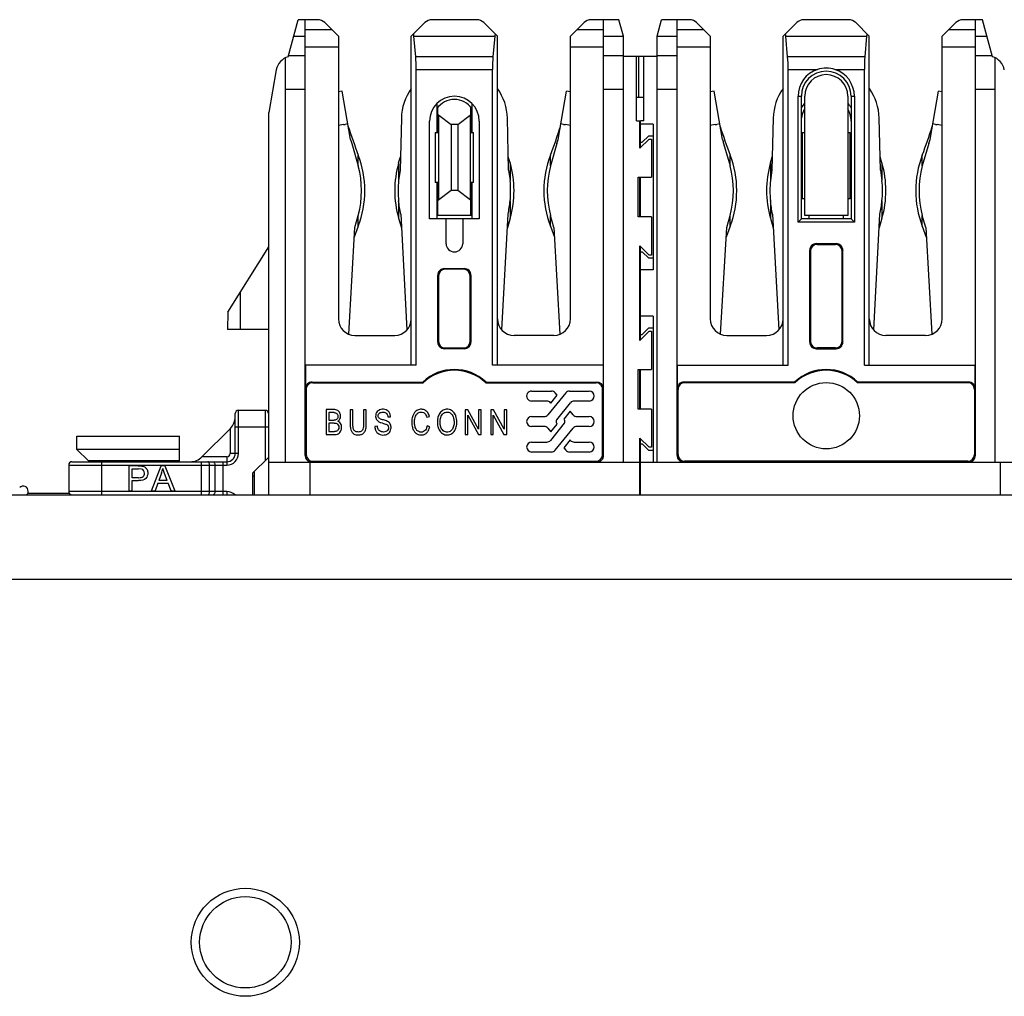
# Model space of a CAD drawing. Units: inches. Extents: x 0 to 34, y 0 to 22.
# Drawn here: x 21.6 to 22.4, y 14.3 to 15.1 of the extents above; entities that cross this region are included whole.
import ezdxf

# ---------------------------------------------------------------- set-up
doc = ezdxf.new("R2010")
doc.units = ezdxf.units.IN
doc.header["$LTSCALE"] = 1.87
doc.header["$MEASUREMENT"] = 0
doc.layers.get('0').update_dxf_attribs({"linetype": 'CONTINUOUS'})
doc.layers.add('1', color=7, linetype='CONTINUOUS')

msp = doc.modelspace()

# ---------------------------------------------------------------- linework, layer by layer
at = {"color": 7, "linetype": 'CONTINUOUS'}
for p, q in [((21.8384, 15.03986), (21.84627, 15.06922)), ((21.8618, 15.06922), (21.84627, 15.06922)), ((21.85194, 14.72407), (21.85194, 15.06922)), ((21.86737, 15.06691), (21.87818, 15.05609)), ((21.93592, 15.05609), (21.94674, 15.06691)), ((21.98778, 15.06922), (21.95231, 15.06922)), ((21.99335, 15.06691), (22.00417, 15.05609)), ((22.06191, 15.05609), (22.07273, 15.06691)), ((22.10039, 15.06922), (22.07829, 15.06922)), ((22.08816, 14.72407), (22.08816, 15.06922)), ((22.1039, 15.05609), (22.10039, 15.06922)), ((22.13068, 15.05609), (22.13419, 15.06922)), ((22.15629, 15.06922), (22.13419, 15.06922)), ((22.14642, 14.72407), (22.14642, 15.06922)), ((22.16185, 15.06691), (22.17267, 15.05609)), ((22.23041, 15.05609), (22.24123, 15.06691)), ((22.28227, 15.06922), (22.2468, 15.06922)), ((22.28784, 15.06691), (22.29865, 15.05609)), ((22.3564, 15.05609), (22.36721, 15.06691)), ((22.38831, 15.06922), (22.37278, 15.06922)), ((22.38264, 14.72407), (22.38264, 15.06922)), ((22.39618, 15.03986), (22.38831, 15.06922)), ((21.85194, 15.06147), (21.87281, 15.06147)), ((22.06728, 15.06147), (22.08816, 15.06147)), ((22.14642, 15.06147), (22.16729, 15.06147)), ((22.36177, 15.06147), (22.38264, 15.06147)), ((21.84275, 15.05609), (21.85194, 15.05609)), ((21.87818, 15.05609), (21.87818, 14.83225)), ((21.93592, 14.79551), (21.93592, 15.05609)), ((21.93947, 15.03969), (21.93805, 15.05609)), ((21.93805, 15.05609), (22.00205, 15.05609)), ((22.00205, 15.05609), (22.00062, 15.03969)), ((22.00417, 14.79551), (22.00417, 15.05609)), ((22.06191, 14.83225), (22.06191, 15.05609)), ((22.08816, 15.05609), (22.1039, 15.05609)), ((22.1039, 14.71882), (22.1039, 15.05609)), ((22.13068, 14.71882), (22.13068, 15.05609)), ((22.13068, 15.05609), (22.14642, 15.05609)), ((22.17267, 15.05609), (22.17267, 14.83225)), ((22.23041, 14.79551), (22.23041, 15.05609)), ((22.23395, 15.03969), (22.23253, 15.05609)), ((22.23253, 15.05609), (22.29653, 15.05609)), ((22.29653, 15.05609), (22.29511, 15.03969)), ((22.29865, 14.79551), (22.29865, 15.05609)), ((22.3564, 14.83225), (22.3564, 15.05609)), ((22.38264, 15.05609), (22.39183, 15.05609)), ((21.85194, 15.0476), (21.87818, 15.0476)), ((22.06191, 15.0476), (22.08816, 15.0476)), ((22.14642, 15.0476), (22.17267, 15.0476)), ((22.3564, 15.0476), (22.38264, 15.0476)), ((21.83619, 14.71882), (21.83619, 15.03901)), ((21.85194, 15.04048), (21.83857, 15.04048)), ((22.00062, 15.03969), (21.93947, 15.03969)), ((22.1039, 15.04048), (22.08816, 15.04048)), ((22.1039, 15.04035), (22.13068, 15.04035)), ((22.1144, 14.98916), (22.1144, 15.04035)), ((22.11624, 15.00754), (22.11624, 15.04035)), ((22.12018, 14.98916), (22.12018, 15.04035)), ((22.14642, 15.04048), (22.13068, 15.04048)), ((22.29511, 15.03969), (22.23395, 15.03969)), ((22.39601, 15.04048), (22.38264, 15.04048)), ((22.39839, 14.71882), (22.39839, 15.03901)), ((21.82903, 15.0295), (21.82306, 14.99569)), ((21.93986, 14.79551), (21.93986, 15.02985)), ((21.93986, 15.02985), (22.00023, 15.02985)), ((22.00023, 14.79551), (22.00023, 15.02985)), ((22.23435, 14.79551), (22.23435, 15.02985)), ((22.23435, 15.02985), (22.25763, 15.02985)), ((22.27143, 15.02985), (22.29472, 15.02985)), ((22.29472, 14.79551), (22.29472, 15.02985)), ((21.83619, 15.01424), (21.85194, 15.01424)), ((22.08816, 15.01424), (22.1039, 15.01424)), ((22.13068, 15.01424), (22.14642, 15.01424)), ((22.38264, 15.01424), (22.39839, 15.01424)), ((21.95627, 15.0028), (21.95627, 14.97976)), ((21.98383, 15.00278), (21.98383, 14.97976)), ((22.12018, 15.00754), (22.1144, 15.00754)), ((22.24222, 14.90889), (22.24222, 15.00863)), ((22.24222, 15.00863), (22.24485, 15.00863)), ((22.24485, 14.91152), (22.24485, 15.00863)), ((22.28422, 15.00863), (22.28422, 14.91152)), ((22.28422, 15.00863), (22.28684, 15.00863)), ((22.28684, 15.00863), (22.28684, 14.90889)), ((21.82306, 14.6929), (21.82306, 14.99569)), ((21.95036, 14.91152), (21.95036, 14.98895)), ((21.98973, 14.98895), (21.98973, 14.91152)), ((22.1144, 14.98916), (22.11703, 14.98916)), ((22.11703, 14.96751), (22.11703, 14.98916)), ((22.11755, 14.96803), (22.11755, 14.98916)), ((22.12018, 14.98916), (22.11755, 14.98916)), ((22.12739, 14.98654), (22.11755, 14.98654)), ((22.12739, 14.98654), (22.12739, 14.87105)), ((22.12425, 14.97473), (22.11703, 14.96751)), ((22.11755, 14.9721), (22.11878, 14.9721)), ((22.12403, 14.97735), (22.11878, 14.9721)), ((22.12403, 14.97735), (22.12739, 14.97735)), ((22.12425, 14.97473), (22.12621, 14.97473)), ((22.12621, 14.97473), (22.12621, 14.94454)), ((22.11729, 14.96777), (22.11703, 14.96803)), ((21.95627, 14.94039), (21.95627, 14.91152)), ((21.98383, 14.94039), (21.98383, 14.91152)), ((22.11571, 14.91305), (22.11571, 14.94454)), ((22.11571, 14.94454), (22.12621, 14.94454)), ((22.11703, 14.91305), (22.11703, 14.94454)), ((22.11755, 14.91305), (22.11755, 14.94454)), ((21.98973, 14.91152), (21.95036, 14.91152)), ((21.96348, 14.89183), (21.96348, 14.91152)), ((21.97661, 14.91152), (21.97661, 14.89183)), ((22.12621, 14.91305), (22.11571, 14.91305)), ((22.12621, 14.91305), (22.12621, 14.88286)), ((22.24485, 14.91152), (22.24222, 14.90889)), ((22.28684, 14.90889), (22.24222, 14.90889)), ((22.28422, 14.91152), (22.24485, 14.91152)), ((22.25075, 14.91414), (22.25075, 14.91152)), ((22.27831, 14.91152), (22.27831, 14.91414)), ((22.28422, 14.91152), (22.28684, 14.90889)), ((21.79061, 14.8375), (21.82306, 14.88942)), ((22.11703, 14.81528), (22.11703, 14.89008)), ((22.11703, 14.89008), (22.12425, 14.88286)), ((22.11703, 14.88956), (22.11729, 14.88982)), ((22.11755, 14.8158), (22.11755, 14.88956)), ((22.11755, 14.88549), (22.11878, 14.88549)), ((22.12403, 14.88024), (22.11878, 14.88549)), ((22.25141, 14.8866), (22.25141, 14.81388)), ((22.25203, 14.88598), (22.25141, 14.8866)), ((22.25203, 14.88598), (22.25203, 14.8145)), ((22.25666, 14.89185), (22.25728, 14.89123)), ((22.25666, 14.89185), (22.27241, 14.89185)), ((22.25728, 14.89123), (22.27179, 14.89123)), ((22.27179, 14.89123), (22.27241, 14.89185)), ((22.27766, 14.8866), (22.27704, 14.88598)), ((22.27704, 14.8145), (22.27704, 14.88598)), ((22.27766, 14.81388), (22.27766, 14.8866)), ((22.12739, 14.88024), (22.12403, 14.88024)), ((22.12621, 14.88286), (22.12425, 14.88286)), ((21.96217, 14.87215), (21.96279, 14.87153)), ((21.96217, 14.87215), (21.97792, 14.87215)), ((21.9773, 14.87153), (21.96279, 14.87153)), ((21.9773, 14.87153), (21.97792, 14.87215)), ((22.12739, 14.87105), (22.11755, 14.87105)), ((21.95692, 14.81388), (21.95692, 14.8669)), ((21.95754, 14.86628), (21.95692, 14.8669)), ((21.95754, 14.86628), (21.95754, 14.8145)), ((21.98317, 14.8669), (21.98255, 14.86628)), ((21.98255, 14.8145), (21.98255, 14.86628)), ((21.98317, 14.8669), (21.98317, 14.81388)), ((21.80075, 14.82381), (21.80075, 14.85373)), ((21.79061, 14.8375), (21.79026, 14.82381)), ((22.12739, 14.83431), (22.11755, 14.83431)), ((22.12739, 14.83431), (22.12739, 14.71882)), ((21.82306, 14.82381), (21.79026, 14.82381)), ((22.12403, 14.82512), (22.11878, 14.81987)), ((22.12403, 14.82512), (22.12739, 14.82512)), ((21.89131, 14.81913), (21.9228, 14.81913)), ((22.04879, 14.81913), (22.01729, 14.81913)), ((22.12425, 14.8225), (22.11703, 14.81528)), ((22.11729, 14.81554), (22.11703, 14.8158)), ((22.11755, 14.81987), (22.11878, 14.81987)), ((22.12425, 14.8225), (22.12621, 14.8225)), ((22.12621, 14.8225), (22.12621, 14.79231)), ((22.18579, 14.81913), (22.21729, 14.81913)), ((22.34327, 14.81913), (22.31178, 14.81913)), ((21.95692, 14.81388), (21.95754, 14.8145)), ((21.96279, 14.80925), (21.96217, 14.80863)), ((21.97792, 14.80863), (21.96217, 14.80863)), ((21.96279, 14.80925), (21.9773, 14.80925)), ((21.97792, 14.80863), (21.9773, 14.80925)), ((21.98255, 14.8145), (21.98317, 14.81388)), ((22.25141, 14.81388), (22.25203, 14.8145)), ((22.25728, 14.80925), (22.25666, 14.80863)), ((22.25666, 14.80863), (22.27241, 14.80863)), ((22.27179, 14.80925), (22.25728, 14.80925)), ((22.27241, 14.80863), (22.27179, 14.80925)), ((22.27704, 14.8145), (22.27766, 14.81388)), ((21.85207, 14.79551), (21.85207, 14.777)), ((21.93986, 14.79551), (21.85207, 14.79551)), ((22.08802, 14.79551), (22.00023, 14.79551)), ((22.08802, 14.777), (22.08802, 14.79551)), ((22.11571, 14.76082), (22.11571, 14.79231)), ((22.11571, 14.79231), (22.12621, 14.79231)), ((22.11703, 14.76082), (22.11703, 14.79231)), ((22.11755, 14.76082), (22.11755, 14.79231)), ((22.14656, 14.79551), (22.14656, 14.777)), ((22.14656, 14.79551), (22.23435, 14.79551)), ((22.29472, 14.79551), (22.38251, 14.79551)), ((22.38251, 14.777), (22.38251, 14.79551)), ((21.85267, 14.77641), (21.85207, 14.777)), ((21.85267, 14.77641), (21.85267, 14.7248)), ((21.85732, 14.78225), (21.85791, 14.78165)), ((21.85732, 14.78225), (21.94498, 14.78225)), ((21.85791, 14.78165), (21.94522, 14.78165)), ((21.99487, 14.78165), (22.08218, 14.78165)), ((21.99511, 14.78225), (22.08277, 14.78225)), ((22.08218, 14.78165), (22.08277, 14.78225)), ((22.08802, 14.777), (22.08742, 14.77641)), ((22.08742, 14.7248), (22.08742, 14.77641)), ((22.14716, 14.77641), (22.14656, 14.777)), ((22.14716, 14.7248), (22.14716, 14.77641)), ((22.15181, 14.78225), (22.1524, 14.78165)), ((22.23947, 14.78225), (22.15181, 14.78225)), ((22.23971, 14.78165), (22.1524, 14.78165)), ((22.37666, 14.78165), (22.28936, 14.78165)), ((22.37726, 14.78225), (22.2896, 14.78225)), ((22.37666, 14.78165), (22.37726, 14.78225)), ((22.38251, 14.777), (22.38191, 14.77641)), ((22.38191, 14.77641), (22.38191, 14.7248)), ((22.03123, 14.77513), (22.04694, 14.77513)), ((22.05818, 14.77369), (22.04406, 14.75628)), ((22.04647, 14.76545), (22.05156, 14.77173)), ((22.05156, 14.77173), (22.04997, 14.77369)), ((22.06121, 14.77513), (22.07692, 14.77513)), ((22.04329, 14.76723), (22.03123, 14.76723)), ((22.04612, 14.76588), (22.04647, 14.76545)), ((22.05106, 14.75234), (22.06204, 14.76588)), ((22.07692, 14.76723), (22.06486, 14.76723)), ((22.12621, 14.76082), (22.11571, 14.76082)), ((22.12621, 14.76082), (22.12621, 14.73063)), ((21.79649, 14.72571), (21.79649, 14.75721)), ((21.79911, 14.72571), (21.79911, 14.75983)), ((21.82011, 14.75983), (21.79911, 14.75983)), ((21.82011, 14.75983), (21.82011, 14.7198)), ((21.82274, 14.75721), (21.82274, 14.72243)), ((21.86852, 14.76038), (21.86852, 14.74066)), ((21.87525, 14.76038), (21.86852, 14.76038)), ((21.87066, 14.75803), (21.87066, 14.75207)), ((21.87491, 14.75803), (21.87066, 14.75803)), ((21.88757, 14.76035), (21.88757, 14.74864)), ((21.8897, 14.76035), (21.88757, 14.76035)), ((21.8897, 14.74843), (21.8897, 14.76035)), ((21.89812, 14.76035), (21.89812, 14.74843)), ((21.90025, 14.76035), (21.89812, 14.76035)), ((21.90025, 14.74864), (21.90025, 14.76035)), ((21.91739, 14.75461), (21.91943, 14.7548)), ((21.94819, 14.75434), (21.95028, 14.75497)), ((21.97859, 14.76035), (21.97859, 14.74066)), ((21.98076, 14.76035), (21.97859, 14.76035)), ((21.98065, 14.74066), (21.98065, 14.75613)), ((21.98065, 14.75613), (21.98912, 14.74066)), ((21.98927, 14.74494), (21.98076, 14.76035)), ((21.98927, 14.76035), (21.98927, 14.74494)), ((21.99131, 14.76035), (21.98927, 14.76035)), ((21.99131, 14.74066), (21.99131, 14.76035)), ((21.9988, 14.76035), (21.9988, 14.74067)), ((22.00097, 14.76035), (21.9988, 14.76035)), ((22.00085, 14.74067), (22.00085, 14.75614)), ((22.00085, 14.75614), (22.00933, 14.74067)), ((22.00948, 14.74495), (22.00097, 14.76035)), ((22.00948, 14.76035), (22.00948, 14.74495)), ((22.01152, 14.76035), (22.00948, 14.76035)), ((22.01152, 14.74067), (22.01152, 14.76035)), ((22.03123, 14.75493), (22.04124, 14.75493)), ((22.06169, 14.75924), (22.0566, 14.75296)), ((22.0566, 14.75296), (22.0571, 14.75234)), ((22.06409, 14.75628), (22.06169, 14.75924)), ((22.06691, 14.75493), (22.07692, 14.75493)), ((21.79265, 14.74549), (21.77015, 14.72299)), ((21.79255, 14.7454), (21.79255, 14.72571)), ((21.79649, 14.74671), (21.82274, 14.74671)), ((21.87066, 14.75207), (21.87491, 14.75207)), ((21.87066, 14.74976), (21.87066, 14.74298)), ((21.87491, 14.74976), (21.87066, 14.74976)), ((21.90908, 14.7472), (21.90706, 14.74698)), ((21.95057, 14.7469), (21.94842, 14.74756)), ((22.04124, 14.74703), (22.03123, 14.74703)), ((22.04406, 14.74568), (22.04647, 14.74272)), ((22.0571, 14.74961), (22.04612, 14.73607)), ((22.04647, 14.74272), (22.05156, 14.749)), ((22.04997, 14.72827), (22.06409, 14.74568)), ((22.05156, 14.749), (22.05106, 14.74961)), ((22.07692, 14.74703), (22.06691, 14.74703)), ((21.67116, 14.72891), (21.67116, 14.73941)), ((21.67116, 14.73941), (21.75235, 14.73941)), ((21.75235, 14.71915), (21.75235, 14.73941)), ((21.86852, 14.74066), (21.87525, 14.74066)), ((21.87066, 14.74298), (21.87511, 14.74298)), ((21.97859, 14.74066), (21.98065, 14.74066)), ((21.98912, 14.74066), (21.99131, 14.74066)), ((21.9988, 14.74067), (22.00085, 14.74067)), ((22.00933, 14.74067), (22.01152, 14.74067)), ((22.11703, 14.69257), (22.11703, 14.73785)), ((22.11703, 14.73785), (22.12425, 14.73063)), ((22.11703, 14.73732), (22.11729, 14.73759)), ((22.11755, 14.69257), (22.11755, 14.73732)), ((21.82274, 14.72958), (21.82306, 14.72958)), ((22.03123, 14.73473), (22.04329, 14.73473)), ((22.06169, 14.7365), (22.0566, 14.73022)), ((22.0566, 14.73022), (22.05818, 14.72827)), ((22.06204, 14.73607), (22.06169, 14.7365)), ((22.06486, 14.73473), (22.07692, 14.73473)), ((22.11755, 14.73326), (22.11878, 14.73326)), ((22.11878, 14.73326), (22.12403, 14.72801)), ((22.12621, 14.73063), (22.12425, 14.73063)), ((21.68035, 14.71972), (21.67116, 14.72891)), ((21.75235, 14.72891), (21.67116, 14.72891)), ((21.78993, 14.72309), (21.77024, 14.72309)), ((21.78993, 14.72309), (21.78993, 14.71652)), ((21.79911, 14.72571), (21.79255, 14.72571)), ((21.81027, 14.70996), (21.82274, 14.72243)), ((21.85194, 14.72407), (21.85267, 14.7248)), ((22.04695, 14.72682), (22.03123, 14.72682)), ((22.07692, 14.72682), (22.06121, 14.72682)), ((22.08742, 14.7248), (22.08816, 14.72407)), ((22.12739, 14.72801), (22.12403, 14.72801)), ((22.14642, 14.72407), (22.14716, 14.7248)), ((22.38191, 14.7248), (22.38264, 14.72407)), ((21.6646, 14.71652), (21.6646, 14.69553)), ((21.6646, 14.71652), (21.78993, 14.71652)), ((21.66722, 14.71915), (21.78993, 14.71915)), ((21.75235, 14.71972), (21.68035, 14.71972)), ((21.69085, 14.6929), (21.69085, 14.71915)), ((21.70152, 14.71972), (21.70152, 14.71915)), ((21.71224, 14.71587), (21.71224, 14.69618)), ((21.71967, 14.71587), (21.71224, 14.71587)), ((21.71967, 14.71587), (21.72266, 14.71568)), ((21.73031, 14.69618), (21.73787, 14.71587)), ((21.74068, 14.71587), (21.73787, 14.71587)), ((21.74068, 14.71587), (21.74874, 14.69618)), ((21.76962, 14.71915), (21.76962, 14.6929)), ((21.77618, 14.69553), (21.77618, 14.71652)), ((21.78032, 14.71652), (21.78032, 14.69553)), ((21.78688, 14.6929), (21.78688, 14.71915)), ((21.82306, 14.71882), (22.11703, 14.71882)), ((21.85587, 14.69257), (21.85587, 14.71882)), ((21.85791, 14.71955), (21.85718, 14.71882)), ((21.85791, 14.71955), (22.08218, 14.71955)), ((22.08291, 14.71882), (22.08218, 14.71955)), ((22.11755, 14.71882), (22.43514, 14.71882)), ((22.1524, 14.71955), (22.15167, 14.71882)), ((22.37666, 14.71955), (22.1524, 14.71955)), ((22.3774, 14.71882), (22.37666, 14.71955)), ((22.40233, 14.71882), (22.40233, 14.69257)), ((21.71485, 14.70651), (21.71485, 14.71354)), ((21.71485, 14.71354), (21.71989, 14.71354)), ((21.71994, 14.70651), (21.71485, 14.70651)), ((21.72232, 14.71337), (21.71989, 14.71354)), ((21.73816, 14.71004), (21.73599, 14.70427)), ((21.74061, 14.70972), (21.73922, 14.7138)), ((21.74267, 14.70427), (21.74061, 14.70972)), ((21.81027, 14.70996), (21.81027, 14.6929)), ((21.81027, 14.70799), (21.81158, 14.70799)), ((21.81158, 14.71127), (21.81158, 14.6929)), ((21.71485, 14.69618), (21.71485, 14.70419)), ((21.71485, 14.70419), (21.7199, 14.70419)), ((21.73524, 14.70214), (21.73308, 14.69618)), ((21.73524, 14.70214), (21.74347, 14.70214)), ((21.74267, 14.70427), (21.73599, 14.70427)), ((21.74577, 14.69618), (21.74347, 14.70214)), ((21.63121, 14.6929), (21.63252, 14.69421)), ((21.63252, 14.69421), (21.63252, 14.69585)), ((21.78993, 14.69553), (21.6646, 14.69553)), ((21.71224, 14.69618), (21.71485, 14.69618)), ((21.73031, 14.69618), (21.73308, 14.69618)), ((21.74577, 14.69618), (21.74874, 14.69618)), ((21.78993, 14.69553), (21.78993, 14.6929)), ((22.11703, 14.69257), (21.85587, 14.69257)), ((22.40233, 14.69257), (22.11755, 14.69257))]:
    msp.add_line(p, q, dxfattribs=at)
at = {"color": 3, "linetype": 'CONTINUOUS'}
for p, q in [((20.6478, 14.6929), (21.85587, 14.6929)), ((21.63252, 14.69421), (21.66498, 14.69421)), ((22.11703, 14.69421), (22.11755, 14.69421)), ((22.11703, 14.6929), (22.11755, 14.6929)), ((22.40233, 14.6929), (23.79964, 14.6929)), ((21.28297, 14.62624), (22.62155, 14.62624))]:
    msp.add_line(p, q, dxfattribs=at)
at = {"color": 7, "linetype": 'CONTINUOUS'}
for centre, radius in [((22.26453, 14.75557), 0.02625), ((21.80449, 14.33857), 0.03617)]:
    msp.add_circle(centre, radius, dxfattribs=at)
at = {"color": 3, "linetype": 'CONTINUOUS'}
msp.add_circle((21.80449, 14.33857), 0.04279, dxfattribs=at)
at = {"color": 7, "linetype": 'CONTINUOUS'}
for centre, radius, start, end in [((21.8618, 15.06134), 0.00787, 44.99997, 90), ((21.95231, 15.06134), 0.00787, 90, 135), ((21.98778, 15.06134), 0.00787, 45, 90), ((22.07829, 15.06134), 0.00787, 90, 135.00003), ((22.15629, 15.06134), 0.00787, 45, 90), ((22.2468, 15.06134), 0.00787, 90, 135), ((22.28227, 15.06134), 0.00787, 45, 90), ((22.37278, 15.06134), 0.00787, 90, 135), ((21.84195, 15.02722), 0.01312, 105.70225, 170), ((22.39263, 15.02722), 0.01312, 10, 74.29775), ((22.26453, 15.00863), 0.02231, 108.0134, 180), ((22.26453, 15.00863), 0.01969, 0.00001, 180), ((22.26453, 15.00863), 0.02231, 359.99997, 71.9866), ((21.97005, 14.98895), 0.01969, 0, 180), ((22.26453, 14.98895), 0.02231, 140.32466, 151.92751), ((22.26453, 14.98895), 0.02231, 28.07249, 39.67534), ((22.26453, 14.98895), 0.01969, 151.01877, 173.7191), ((22.26453, 14.98895), 0.01969, 0, 29.46725), ((21.97005, 14.89183), 0.00656, 180, 360), ((22.25666, 14.8866), 0.00524, 89.98506, 180.01695), ((22.27241, 14.8866), 0.00524, 359.98508, 90.01695), ((21.96217, 14.8669), 0.00524, 89.98506, 180.01691), ((21.97792, 14.8669), 0.00524, 359.98507, 90.01691), ((21.89131, 14.83225), 0.01312, 180, 270), ((21.9228, 14.83225), 0.01312, 270, 360), ((22.01729, 14.83225), 0.01312, 180, 270), ((22.04879, 14.83225), 0.01312, 270, 360), ((22.18579, 14.83225), 0.01312, 180, 270), ((22.21729, 14.83225), 0.01312, 270, 360), ((22.31178, 14.83225), 0.01312, 180, 270), ((22.34327, 14.83225), 0.01312, 270, 360), ((21.96217, 14.81388), 0.00524, 179.98509, 270.01696), ((21.97792, 14.81388), 0.00524, 269.9851, 0.01699), ((22.25666, 14.81388), 0.00524, 179.98508, 270.01689), ((22.27241, 14.81388), 0.00524, 269.98505, 0.0169), ((21.97005, 14.75557), 0.03661, 46.79078, 133.20922), ((22.26453, 14.75557), 0.03661, 46.79078, 133.20922), ((21.97005, 14.75557), 0.03601, 46.41671, 133.58329), ((22.26453, 14.75557), 0.03601, 46.41671, 133.58329), ((21.85732, 14.777), 0.00524, 89.98506, 180.01691), ((21.85791, 14.77641), 0.00524, 89.98305, 180.01492), ((22.1276, 14.85457), 0.19642, 201.60423, 201.79126), ((21.81249, 14.85457), 0.19642, 338.20874, 338.39577), ((22.08218, 14.77641), 0.00524, 359.98305, 90.01494), ((22.15181, 14.777), 0.00524, 89.98506, 180.01695), ((22.1524, 14.77641), 0.00524, 89.98309, 180.01493), ((22.42209, 14.85457), 0.19642, 201.60423, 201.79126), ((22.10698, 14.85457), 0.19642, 338.20874, 338.39577), ((22.37667, 14.77641), 0.00524, 359.98309, 90.01494), ((22.37726, 14.777), 0.00524, 359.98309, 90.01494), ((22.03123, 14.77118), 0.00395, 89.9969, 270), ((22.04694, 14.77124), 0.0039, 39.03464, 89.99531), ((22.06121, 14.77124), 0.0039, 90, 140.96536), ((22.07692, 14.77118), 0.00395, 270, 90), ((22.04329, 14.76359), 0.00364, 39.03464, 90), ((22.06486, 14.76359), 0.00364, 90, 140.96536), ((21.78337, 14.75477), 0.01312, 315, 360), ((21.79911, 14.75721), 0.00262, 90, 180), ((21.82011, 14.75721), 0.00262, 0, 90), ((22.03123, 14.75098), 0.00395, 90, 270), ((22.04124, 14.75857), 0.00364, 270, 320.96536), ((22.06691, 14.75857), 0.00364, 219.03464, 270), ((22.07692, 14.75098), 0.00395, 270, 90), ((22.04124, 14.74339), 0.00364, 39.03464, 90), ((22.05274, 14.75098), 0.00216, 140.96536, 219.03464), ((22.05541, 14.75098), 0.00216, 320.96536, 39.03464), ((22.06691, 14.74339), 0.00364, 90, 140.96536), ((22.03123, 14.73078), 0.00395, 90, 270), ((22.04329, 14.73836), 0.00364, 270, 320.96536), ((22.06486, 14.73836), 0.00364, 219.03464, 270), ((22.07692, 14.73078), 0.00395, 270, 90), ((21.76087, 14.73227), 0.01312, 270, 315.00008), ((21.78993, 14.72571), 0.00919, 270, 360), ((21.78993, 14.72571), 0.00656, 270, 360), ((21.78993, 14.72571), 0.00262, 270, 360), ((21.85718, 14.72407), 0.00524, 179.98301, 255.87588), ((22.04695, 14.73072), 0.0039, 270, 320.96536), ((22.06121, 14.73072), 0.0039, 219.03464, 270), ((22.08291, 14.72407), 0.00524, 269.9851, 0.01699), ((22.15167, 14.72407), 0.00524, 179.98508, 270.01689), ((22.3774, 14.72407), 0.00524, 269.98505, 0.0169), ((21.66722, 14.71652), 0.00262, 90, 180), ((21.71461, 14.71871), 0.02509, 339.77962, 348.70832), ((21.62858, 14.69585), 0.00394, 0, 135), ((21.66722, 14.69553), 0.00262, 180, 270), ((21.78993, 14.68634), 0.00919, 45.94488, 90)]:
    msp.add_arc(centre, radius, start, end, dxfattribs=at)
for centre, major_axis, ratio, start_param, end_param in [((21.93464, 15.04297), (0, 0.02625), 0.15, -1.047198, -0.959717), ((22.00546, 15.04297), (0, 0.02625), 0.15, 0.959717, 1.047198), ((22.22912, 15.04297), (0, 0.02625), 0.15, -1.047198, -0.959717), ((22.29994, 15.04297), (0, 0.02625), 0.15, 0.959717, 1.047198), ((21.93691, 15.02985), (0, 0.01969), 0.15, -1.570796, -1.047198), ((22.00318, 15.02985), (0, 0.01969), 0.15, 1.047198, 1.570796), ((22.2314, 15.02985), (0, 0.01969), 0.15, -1.570796, -1.047198), ((22.29767, 15.02985), (0, 0.01969), 0.15, 1.047198, 1.570796), ((22.25728, 14.88597), (0.00372, -0.00372), 0.998783, 2.356803, 3.926382), ((22.27179, 14.88597), (0.00372, 0.00372), 0.998783, -0.784789, 0.784789), ((21.96279, 14.86628), (-0.00372, 0.00372), 0.998783, -0.784789, 0.784789), ((21.9773, 14.86628), (0.00372, 0.00372), 0.998783, -0.784789, 0.784789), ((21.96279, 14.8145), (0.00372, 0.00372), 0.998783, -3.926382, -2.356803), ((21.9773, 14.8145), (-0.00372, 0.00372), 0.998783, -3.926382, -2.356803), ((22.25728, 14.8145), (0.00372, 0.00372), 0.998783, -3.926382, -2.356803), ((22.27179, 14.8145), (-0.00372, 0.00372), 0.998783, -3.926382, -2.356803), ((22.08277, 14.777), (0.00372, 0.00372), 0.998783, -0.784789, 0.784789), ((21.85792, 14.72481), (0.00372, 0.00372), 0.998783, -3.926382, -2.356803), ((22.08217, 14.72481), (-0.00372, 0.00372), 0.998783, -3.926382, -2.356803), ((22.15241, 14.72481), (0.00372, 0.00372), 0.998783, 2.356803, 3.926382), ((22.37666, 14.72481), (-0.00372, 0.00372), 0.998783, -3.926382, -2.356803)]:
    msp.add_ellipse(centre, major_axis=major_axis, ratio=ratio, start_param=start_param, end_param=end_param, dxfattribs=at)
for points in [[(22.27143, 15.02985), (22.26706, 15.03127), (22.26201, 15.03127), (22.25763, 15.02985)], [(21.72266, 14.71568), (21.72363, 14.71552), (21.72444, 14.71521), (21.7251, 14.71475)], [(21.7251, 14.71475), (21.72575, 14.71431), (21.72627, 14.71367), (21.72667, 14.71286)], [(21.71994, 14.70651), (21.72162, 14.70651), (21.72282, 14.70682), (21.72352, 14.70745)], [(21.72395, 14.7122), (21.72354, 14.71279), (21.723, 14.71318), (21.72232, 14.71337)], [(21.72352, 14.70745), (21.72423, 14.70808), (21.72458, 14.70896), (21.72458, 14.71009)], [(21.72458, 14.71009), (21.72458, 14.71092), (21.72437, 14.71162), (21.72395, 14.7122)], [(21.72727, 14.71017), (21.72727, 14.7085), (21.72674, 14.70708), (21.72567, 14.70592)], [(21.72667, 14.71286), (21.72707, 14.71205), (21.72727, 14.71115), (21.72727, 14.71017)], [(21.72567, 14.70592), (21.72461, 14.70476), (21.72268, 14.70419), (21.7199, 14.70419)]]:
    msp.add_open_spline(points, degree=3, dxfattribs=at)
for points, knots in [([(21.97201, 14.7506), (21.97204, 14.75227), (21.97159, 14.7552), (21.96947, 14.75883), (21.96653, 14.76057), (21.96337, 14.76085), (21.96024, 14.75977), (21.95779, 14.757), (21.95677, 14.75371), (21.95659, 14.75155), (21.95658, 14.7506)], [0, 0, 0, 0, 0.17439, 0.310993, 0.432718, 0.521547, 0.640652, 0.770197, 0.899, 1, 1, 1, 1]), ([(21.87491, 14.75803), (21.87526, 14.75802), (21.87603, 14.75791), (21.87703, 14.75743), (21.87767, 14.75643), (21.87788, 14.75526), (21.8778, 14.75394), (21.87719, 14.75279), (21.87609, 14.75219), (21.87531, 14.75207), (21.87491, 14.75207)], [0, 0, 0, 0, 0.112506, 0.246926, 0.33618, 0.478318, 0.616758, 0.75254, 0.871798, 1, 1, 1, 1]), ([(21.8777, 14.75115), (21.87847, 14.75163), (21.87946, 14.75273), (21.88012, 14.75515), (21.87972, 14.75743), (21.8785, 14.75919), (21.87698, 14.76011), (21.87588, 14.76035), (21.87525, 14.76038)], [0, 0, 0, 0, 0.201931, 0.349885, 0.584759, 0.732357, 0.851049, 1, 1, 1, 1]), ([(21.91943, 14.7548), (21.91943, 14.75566), (21.91911, 14.7573), (21.91779, 14.75928), (21.91589, 14.76039), (21.91383, 14.76076), (21.91162, 14.76062), (21.90965, 14.75972), (21.90819, 14.75806), (21.90762, 14.75608), (21.90767, 14.75463), (21.90782, 14.75398), (21.90783, 14.75393)], [0, 0, 0, 0, 0.128912, 0.253356, 0.350122, 0.458985, 0.569026, 0.685119, 0.780359, 0.899217, 0.991643, 1, 1, 1, 1]), ([(21.90783, 14.75393), (21.90796, 14.75341), (21.90842, 14.75229), (21.90983, 14.75088), (21.91181, 14.75012), (21.91373, 14.74956), (21.91527, 14.74906), (21.91667, 14.74851), (21.91787, 14.74725), (21.91796, 14.74524), (21.91706, 14.74366), (21.91562, 14.74282), (21.91391, 14.74258), (21.91265, 14.74274), (21.91201, 14.74296), (21.912, 14.74297)], [0, 0, 0, 0, 0.074799, 0.166654, 0.272248, 0.368429, 0.448983, 0.499527, 0.580082, 0.678139, 0.758628, 0.82483, 0.905244, 0.997936, 1, 1, 1, 1]), ([(21.91991, 14.74646), (21.9199, 14.74669), (21.91983, 14.74754), (21.91944, 14.74891), (21.91838, 14.75023), (21.91704, 14.75117), (21.91548, 14.75174), (21.91386, 14.75221), (21.91233, 14.75265), (21.91098, 14.75314), (21.9099, 14.75406), (21.90965, 14.75541), (21.90988, 14.7567), (21.91077, 14.75778), (21.91218, 14.75836), (21.91364, 14.75844), (21.91462, 14.75828), (21.91499, 14.75817)], [0, 0, 0, 0, 0.031433, 0.118167, 0.192818, 0.261329, 0.342314, 0.420924, 0.495172, 0.563792, 0.619049, 0.68283, 0.742125, 0.79748, 0.867387, 0.94647, 1, 1, 1, 1]), ([(21.91499, 14.75817), (21.91524, 14.75809), (21.916, 14.75776), (21.91689, 14.75678), (21.91725, 14.75557), (21.91736, 14.75489), (21.91739, 14.75461)], [0, 0, 0, 0, 0.173221, 0.546129, 0.817691, 1, 1, 1, 1]), ([(21.95028, 14.75497), (21.95006, 14.75613), (21.94925, 14.75803), (21.947, 14.76017), (21.94403, 14.76091), (21.94087, 14.76029), (21.93853, 14.7584), (21.93706, 14.75588), (21.93635, 14.75307), (21.93623, 14.74982), (21.93648, 14.74765), (21.93678, 14.74651), (21.93678, 14.74649)], [0, 0, 0, 0, 0.12586, 0.221425, 0.327901, 0.446958, 0.560762, 0.643535, 0.763231, 0.871889, 0.997887, 1, 1, 1, 1]), ([(21.9385, 14.7506), (21.93849, 14.75118), (21.93855, 14.75237), (21.93885, 14.75422), (21.93954, 14.75596), (21.94059, 14.75735), (21.94201, 14.75823), (21.94369, 14.75855), (21.9454, 14.75831), (21.94677, 14.75736), (21.94766, 14.75599), (21.94804, 14.75492), (21.94819, 14.75434)], [0, 0, 0, 0, 0.101213, 0.209155, 0.32716, 0.425287, 0.508298, 0.613449, 0.71853, 0.802233, 0.895455, 1, 1, 1, 1]), ([(21.95878, 14.7506), (21.9588, 14.75149), (21.95894, 14.7537), (21.96012, 14.75673), (21.96282, 14.7585), (21.96562, 14.75856), (21.96828, 14.75687), (21.96957, 14.75388), (21.96981, 14.75165), (21.96981, 14.7506)], [0, 0, 0, 0, 0.125411, 0.313044, 0.431415, 0.560047, 0.686075, 0.851805, 1, 1, 1, 1]), ([(21.87491, 14.74976), (21.87518, 14.74974), (21.87586, 14.74968), (21.87712, 14.74941), (21.87833, 14.74815), (21.87859, 14.74632), (21.87833, 14.7447), (21.8774, 14.74351), (21.87624, 14.74306), (21.87544, 14.74298), (21.87511, 14.74298)], [0, 0, 0, 0, 0.074923, 0.186599, 0.345013, 0.514569, 0.674036, 0.782097, 0.909883, 1, 1, 1, 1]), ([(21.87525, 14.74066), (21.87598, 14.74067), (21.87723, 14.74086), (21.87891, 14.74171), (21.88018, 14.74329), (21.88085, 14.74568), (21.88067, 14.7483), (21.87937, 14.75026), (21.87828, 14.75094), (21.8777, 14.75115)], [0, 0, 0, 0, 0.145782, 0.252913, 0.37068, 0.544304, 0.74224, 0.88048, 1, 1, 1, 1]), ([(21.88757, 14.74864), (21.88756, 14.74754), (21.88767, 14.74573), (21.88841, 14.7431), (21.88999, 14.74125), (21.89214, 14.74041), (21.89416, 14.74026), (21.89621, 14.74054), (21.89836, 14.74164), (21.8997, 14.74378), (21.90017, 14.74624), (21.90025, 14.74779), (21.90025, 14.74864)], [0, 0, 0, 0, 0.138075, 0.226822, 0.339795, 0.42849, 0.510887, 0.59161, 0.686259, 0.805446, 0.893726, 1, 1, 1, 1]), ([(21.89812, 14.74843), (21.89811, 14.74798), (21.89805, 14.74713), (21.89787, 14.74571), (21.89747, 14.74433), (21.89631, 14.74311), (21.89488, 14.74269), (21.89344, 14.74266), (21.89184, 14.74292), (21.89016, 14.74435), (21.88981, 14.74653), (21.88973, 14.74787), (21.8897, 14.74843)], [0, 0, 0, 0, 0.082804, 0.1574, 0.26425, 0.341553, 0.456844, 0.526438, 0.607242, 0.752283, 0.893998, 1, 1, 1, 1]), ([(21.90706, 14.74698), (21.90707, 14.74645), (21.90717, 14.74552), (21.9076, 14.74391), (21.90853, 14.74236), (21.91018, 14.74098), (21.91228, 14.74031), (21.91442, 14.74026), (21.91634, 14.74065), (21.918, 14.7416), (21.91926, 14.74315), (21.91985, 14.7449), (21.91993, 14.74603), (21.91991, 14.74646)], [0, 0, 0, 0, 0.077962, 0.137694, 0.243999, 0.336794, 0.448766, 0.560105, 0.649444, 0.733998, 0.83449, 0.937069, 1, 1, 1, 1]), ([(21.912, 14.74297), (21.91147, 14.74316), (21.91052, 14.7437), (21.90957, 14.74491), (21.90922, 14.74614), (21.90911, 14.74689), (21.90908, 14.7472)], [0, 0, 0, 0, 0.308214, 0.584922, 0.826678, 1, 1, 1, 1]), ([(21.93678, 14.74649), (21.93702, 14.74558), (21.93769, 14.74385), (21.93924, 14.74172), (21.94138, 14.74055), (21.94373, 14.74021), (21.94611, 14.74055), (21.94814, 14.74183), (21.94944, 14.74355), (21.95016, 14.74529), (21.95046, 14.74641), (21.95057, 14.7469)], [0, 0, 0, 0, 0.138854, 0.26971, 0.378916, 0.48758, 0.614071, 0.724245, 0.830452, 0.925566, 1, 1, 1, 1]), ([(21.94842, 14.74756), (21.94833, 14.747), (21.94803, 14.74581), (21.9472, 14.74415), (21.94566, 14.74284), (21.9437, 14.74241), (21.94158, 14.74286), (21.93993, 14.74431), (21.93892, 14.74644), (21.93856, 14.74858), (21.9385, 14.75002), (21.9385, 14.7506)], [0, 0, 0, 0, 0.093053, 0.202919, 0.299514, 0.417062, 0.520059, 0.646524, 0.762316, 0.904096, 1, 1, 1, 1]), ([(21.95658, 14.7506), (21.95657, 14.75), (21.95661, 14.74827), (21.95733, 14.74519), (21.95949, 14.74169), (21.96347, 14.73996), (21.96735, 14.74065), (21.9702, 14.74317), (21.97176, 14.74665), (21.97205, 14.74929), (21.97201, 14.7506)], [0, 0, 0, 0, 0.062809, 0.182259, 0.329438, 0.477769, 0.609515, 0.721481, 0.864572, 1, 1, 1, 1]), ([(21.96981, 14.7506), (21.96985, 14.74945), (21.96963, 14.74723), (21.96822, 14.74404), (21.96488, 14.74202), (21.96101, 14.74328), (21.95917, 14.74632), (21.95878, 14.74881), (21.95877, 14.7502), (21.95878, 14.7506)], [0, 0, 0, 0, 0.159529, 0.307824, 0.470904, 0.653479, 0.807134, 0.943082, 1, 1, 1, 1]), ([(21.77618, 14.71652), (21.77618, 14.71686), (21.77612, 14.7175), (21.77586, 14.71834), (21.77546, 14.71895), (21.77505, 14.71915), (21.77487, 14.71915)], [0, 0, 0, 0, 0.319638, 0.603842, 0.828843, 1, 1, 1, 1]), ([(21.77901, 14.71915), (21.77919, 14.71915), (21.7796, 14.71895), (21.78, 14.71834), (21.78026, 14.7175), (21.78032, 14.71686), (21.78032, 14.71652)], [0, 0, 0, 0, 0.171157, 0.396158, 0.680362, 1, 1, 1, 1]), ([(21.77487, 14.6929), (21.77505, 14.6929), (21.77546, 14.6931), (21.77586, 14.69371), (21.77612, 14.69455), (21.77618, 14.69519), (21.77618, 14.69553)], [0, 0, 0, 0, 0.171157, 0.396158, 0.680362, 1, 1, 1, 1]), ([(21.78032, 14.69553), (21.78032, 14.69519), (21.78026, 14.69455), (21.78, 14.69371), (21.7796, 14.6931), (21.77919, 14.6929), (21.77901, 14.6929)], [0, 0, 0, 0, 0.319638, 0.603842, 0.828843, 1, 1, 1, 1])]:
    msp.add_open_spline(points, degree=3, knots=knots, dxfattribs=at)
at = {"layer": '1', "color": 7, "linetype": 'CONTINUOUS'}
for p, q in [((21.88124, 15.01257), (21.87818, 15.01204)), ((21.88779, 14.97446), (21.88124, 15.01257)), ((22.0523, 14.97446), (22.05885, 15.01257)), ((22.06191, 15.01204), (22.05885, 15.01257)), ((22.17573, 15.01257), (22.17267, 15.01204)), ((22.18228, 14.97446), (22.17573, 15.01257)), ((22.34679, 14.97446), (22.35334, 15.01257)), ((22.3564, 15.01204), (22.35334, 15.01257)), ((22.24747, 14.91414), (22.24747, 15.00863)), ((22.28159, 15.00863), (22.28159, 14.91414)), ((21.95692, 14.97976), (21.95692, 14.99985)), ((21.98317, 14.97976), (21.98317, 14.99985)), ((21.92806, 14.99125), (21.92708, 14.95)), ((21.95764, 14.9265), (21.95764, 14.99365)), ((21.95764, 14.99365), (21.96742, 14.98632)), ((21.97267, 14.98632), (21.98245, 14.99365)), ((21.98245, 14.99365), (21.98245, 14.9265)), ((22.01301, 14.95), (22.01203, 14.99125)), ((22.22255, 14.99125), (22.22157, 14.95)), ((22.3075, 14.95), (22.30652, 14.99125)), ((21.88212, 14.98609), (21.87818, 14.98541)), ((21.88212, 14.98633), (21.88353, 14.98633)), ((21.88212, 14.98609), (21.88212, 14.98633)), ((21.88569, 14.9867), (21.88353, 14.98633)), ((21.95495, 14.97976), (21.95495, 14.94039)), ((21.95495, 14.97976), (21.95692, 14.97976)), ((21.96742, 14.98632), (21.96742, 14.93383)), ((21.97267, 14.98632), (21.96742, 14.98632)), ((21.97267, 14.98632), (21.97267, 14.93383)), ((21.98317, 14.97976), (21.98514, 14.97976)), ((21.98514, 14.94039), (21.98514, 14.97976)), ((22.05657, 14.98633), (22.0544, 14.9867)), ((22.05657, 14.98633), (22.05797, 14.98633)), ((22.05797, 14.98633), (22.05797, 14.98609)), ((22.06191, 14.98541), (22.05797, 14.98609)), ((22.17661, 14.98609), (22.17267, 14.98541)), ((22.17661, 14.98633), (22.17801, 14.98633)), ((22.17661, 14.98609), (22.17661, 14.98633)), ((22.18018, 14.9867), (22.17801, 14.98633)), ((22.2455, 14.97976), (22.2455, 14.92727)), ((22.2455, 14.97976), (22.24747, 14.97976)), ((22.28159, 14.97976), (22.28356, 14.97976)), ((22.28356, 14.92727), (22.28356, 14.97976)), ((22.35105, 14.98633), (22.34889, 14.9867)), ((22.35105, 14.98633), (22.35246, 14.98633)), ((22.35246, 14.98633), (22.35246, 14.98609)), ((22.3564, 14.98541), (22.35246, 14.98609)), ((21.8888, 14.97106), (21.89395, 14.95339)), ((22.05129, 14.97106), (22.04614, 14.95339)), ((22.18329, 14.97106), (22.18844, 14.95339)), ((22.34578, 14.97106), (22.34063, 14.95339)), ((21.89395, 14.95339), (21.89395, 14.96205)), ((21.92591, 14.95574), (21.92733, 14.9607)), ((21.92591, 14.95574), (21.92591, 14.94197)), ((22.01418, 14.95574), (22.01276, 14.9607)), ((22.01418, 14.95574), (22.01418, 14.94197)), ((22.04614, 14.95339), (22.04614, 14.96205)), ((22.18844, 14.95339), (22.18844, 14.96205)), ((22.2204, 14.95574), (22.22182, 14.9607)), ((22.2204, 14.95574), (22.2204, 14.94197)), ((22.30867, 14.95574), (22.30725, 14.9607)), ((22.30867, 14.95574), (22.30867, 14.94197)), ((22.34063, 14.95339), (22.34063, 14.96205)), ((21.92708, 14.95), (21.92591, 14.94197)), ((22.01301, 14.95), (22.01418, 14.94197)), ((22.22157, 14.95), (22.2204, 14.94197)), ((22.3075, 14.95), (22.30867, 14.94197)), ((21.95692, 14.94039), (21.95495, 14.94039)), ((21.95692, 14.91414), (21.95692, 14.94039)), ((21.98317, 14.91414), (21.98317, 14.94039)), ((21.98514, 14.94039), (21.98317, 14.94039)), ((21.96742, 14.93383), (21.95764, 14.9265)), ((21.97267, 14.93383), (21.96742, 14.93383)), ((21.98245, 14.9265), (21.97267, 14.93383)), ((21.92591, 14.92569), (21.92591, 14.91192)), ((22.01418, 14.92569), (22.01418, 14.91192)), ((22.2204, 14.92569), (22.2204, 14.91192)), ((22.24747, 14.92727), (22.2455, 14.92727)), ((22.28356, 14.92727), (22.28159, 14.92727)), ((22.30867, 14.92569), (22.30867, 14.91192)), ((21.8912, 14.90461), (21.89395, 14.91426)), ((21.89395, 14.90561), (21.89395, 14.91426)), ((21.92591, 14.91192), (21.9281, 14.90426)), ((21.92752, 14.9153), (21.93239, 14.82351)), ((21.98383, 14.91414), (21.95627, 14.91414)), ((22.0077, 14.82351), (22.01257, 14.9153)), ((22.01418, 14.91192), (22.01199, 14.90426)), ((22.04614, 14.90561), (22.04614, 14.91426)), ((22.04889, 14.90461), (22.04614, 14.91426)), ((22.18569, 14.90461), (22.18844, 14.91426)), ((22.18844, 14.90561), (22.18844, 14.91426)), ((22.2204, 14.91192), (22.22258, 14.90426)), ((22.22201, 14.9153), (22.22688, 14.82351)), ((22.28159, 14.91414), (22.24747, 14.91414)), ((22.30219, 14.82351), (22.30706, 14.9153)), ((22.30867, 14.91192), (22.30648, 14.90426)), ((22.34063, 14.90561), (22.34063, 14.91426)), ((22.34338, 14.90461), (22.34063, 14.91426)), ((21.88641, 14.8202), (21.8912, 14.90461)), ((21.89395, 14.90561), (21.89078, 14.89705)), ((22.04614, 14.90561), (22.04932, 14.89705)), ((22.04889, 14.90461), (22.05369, 14.8202)), ((22.18089, 14.8202), (22.18569, 14.90461)), ((22.18844, 14.90561), (22.18526, 14.89705)), ((22.34063, 14.90561), (22.3438, 14.89705)), ((22.34338, 14.90461), (22.34817, 14.8202))]:
    msp.add_line(p, q, dxfattribs=at)
for centre, radius, start, end in [((22.26453, 15.00863), 0.01706, 0, 180), ((21.97005, 14.99026), 0.04199, 144.49175, 178.64034), ((21.97005, 14.99026), 0.04199, 1.35966, 35.50825), ((22.26453, 14.99026), 0.04199, 144.49175, 178.64034), ((22.26453, 14.99026), 0.04199, 1.35966, 35.50825), ((21.97005, 14.98895), 0.01706, 35.6287, 144.3713), ((21.96247, 15.0001), 0.00805, 226.44994, 233.18446), ((21.97763, 15.0001), 0.00805, 306.81554, 313.55005), ((22.26149, 15.10316), 0.3937, 197.51594, 201.00325), ((21.6786, 15.10316), 0.3937, 338.99675, 342.48336), ((22.55598, 15.10316), 0.3937, 197.51594, 201.00325), ((21.97309, 15.10316), 0.3937, 338.99675, 342.48336), ((23.44943, 15.43763), 1.62888, 196.51972, 196.64447), ((20.49066, 15.43763), 1.62888, 343.35553, 343.48028), ((23.74392, 15.43763), 1.62888, 196.51972, 196.64447), ((20.78514, 15.43763), 1.62888, 343.35553, 343.48028), ((21.82044, 14.93383), 0.07874, 338.99675, 21.00325), ((22.00154, 14.93383), 0.07874, 163.84427, 196.15573), ((21.93855, 14.93383), 0.07874, 343.84427, 16.15573), ((22.11965, 14.93383), 0.07874, 158.99675, 201.00325), ((22.11493, 14.93383), 0.07874, 338.99675, 21.00325), ((22.29603, 14.93383), 0.07874, 163.84427, 196.15573), ((22.23304, 14.93383), 0.07874, 343.84427, 16.15573), ((22.41414, 14.93383), 0.07874, 158.99675, 201.00325), ((21.82044, 14.93383), 0.07607, 345.09697, 14.90303), ((22.11965, 14.93383), 0.07607, 165.09697, 194.90303), ((22.11493, 14.93383), 0.07607, 345.09697, 14.90303), ((22.41414, 14.93383), 0.07607, 165.09697, 194.90303), ((22.00154, 14.93383), 0.07607, 173.85717, 186.14283), ((21.93855, 14.93383), 0.07607, 353.85717, 6.14283), ((22.29603, 14.93383), 0.07607, 173.85717, 186.14283), ((22.23304, 14.93383), 0.07607, 353.85717, 6.14283), ((21.96247, 14.92005), 0.00805, 126.81554, 133.55006), ((21.97763, 14.92005), 0.00805, 46.44995, 53.18446)]:
    msp.add_arc(centre, radius, start, end, dxfattribs=at)
for points in [[(21.92752, 14.9153), (21.92686, 14.91874), (21.92629, 14.9222), (21.92591, 14.92569)], [(22.01257, 14.9153), (22.01323, 14.91874), (22.01381, 14.9222), (22.01418, 14.92569)], [(22.22201, 14.9153), (22.22135, 14.91874), (22.22077, 14.9222), (22.2204, 14.92569)], [(22.30706, 14.9153), (22.30772, 14.91874), (22.30829, 14.9222), (22.30867, 14.92569)]]:
    msp.add_open_spline(points, degree=3, dxfattribs=at)

doc.saveas('drawing.dxf')
